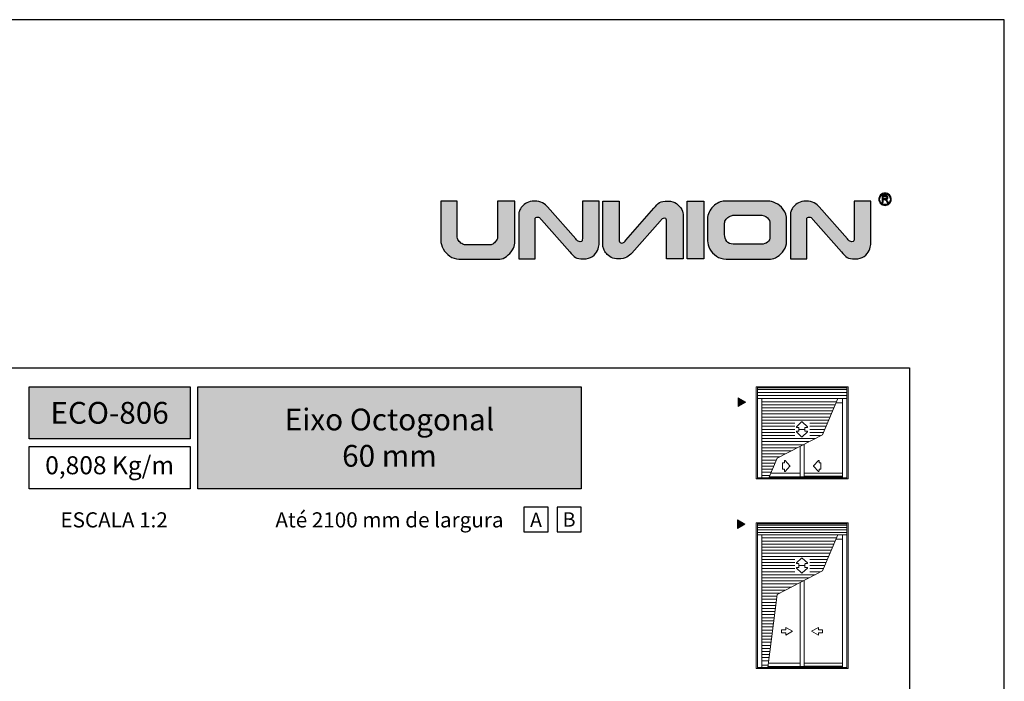
# Model space of a CAD drawing. Units: millimetres. Extents: x 0 to 6176, y 0 to 397.
# Drawn here: x 3642 to 3746, y 227 to 297 of the extents above; entities that cross this region are included whole.
import ezdxf
from ezdxf.enums import TextEntityAlignment as Align

# ---------------------------------------------------------------- set-up
doc = ezdxf.new("R2010")
doc.units = ezdxf.units.MM
for name, color, linetype in [('Camada 1', 7, 'Continuous'), ('Default', 7, 'Continuous'), ('Layout 2 - Gride', 253, 'Continuous')]:
    doc.layers.add(name, color=color, linetype=linetype)
doc.layers.add('CINZA', color=7, linetype='Continuous', true_color=0x58595a)
doc.layers.add('Level 1', color=7, linetype='Continuous', lineweight=0)
doc.styles.add('Perfil-01', font='TitilliumWeb-Light.ttf', dxfattribs={"height": 1.3})

msp = doc.modelspace()

# ---------------------------------------------------------------- hatches: boundary and pattern name
h = msp.add_hatch(color=7)
h.dxf.hatch_style = 1
edge = h.paths.add_edge_path()
edge.add_spline(control_points=[(3693.896, 273.402), (3693.896, 273.195), (3693.816, 272.959), (3693.655, 272.694), (3693.494, 272.429), (3693.292, 272.203), (3693.047, 272.016), (3692.803, 271.828), (3692.561, 271.735), (3692.322, 271.735), (3692.322, 271.735), (3688.01, 271.735), (3688.01, 271.735), (3687.664, 271.735), (3687.342, 271.835), (3687.045, 272.038), (3686.748, 272.24), (3686.513, 272.495), (3686.343, 272.803), (3686.173, 273.112), (3686.087, 273.41), (3686.087, 273.7), (3686.087, 273.7), (3686.087, 277.849), (3686.087, 277.849), (3686.087, 277.849), (3687.817, 277.849), (3687.817, 277.849), (3687.817, 277.849), (3687.817, 274.154), (3687.817, 274.154), (3687.817, 273.986), (3687.866, 273.831), (3687.964, 273.691), (3688.063, 273.55), (3688.178, 273.44), (3688.31, 273.358), (3688.441, 273.278), (3688.559, 273.237), (3688.661, 273.237), (3688.661, 273.237), (3691.312, 273.237), (3691.312, 273.237), (3691.423, 273.237), (3691.539, 273.285), (3691.663, 273.38), (3691.788, 273.475), (3691.89, 273.59), (3691.973, 273.721), (3692.056, 273.853), (3692.097, 273.967), (3692.097, 274.06), (3692.097, 274.06), (3692.097, 277.849), (3692.097, 277.849), (3692.097, 277.849), (3693.896, 277.849), (3693.896, 277.849), (3693.896, 277.849), (3693.896, 273.402), (3693.896, 273.402)], knot_values=[0, 0, 0, 0, 1, 1, 1, 2, 2, 2, 3, 3, 3, 4, 4, 4, 5, 5, 5, 6, 6, 6, 7, 7, 7, 8, 8, 8, 9, 9, 9, 10, 10, 10, 11, 11, 11, 12, 12, 12, 13, 13, 13, 14, 14, 14, 15, 15, 15, 16, 16, 16, 17, 17, 17, 18, 18, 18, 19, 19, 19, 20, 20, 20, 20], degree=3, periodic=0)
h = msp.add_hatch(color=7)
h.dxf.hatch_style = 1
edge = h.paths.add_edge_path()
edge.add_spline(control_points=[(3702.804, 273.271), (3702.804, 273.095), (3702.749, 272.886), (3702.64, 272.646), (3702.531, 272.406), (3702.353, 272.195), (3702.107, 272.014), (3701.861, 271.834), (3701.549, 271.743), (3701.171, 271.743), (3700.782, 271.743), (3700.494, 271.797), (3700.306, 271.904), (3700.118, 272.01), (3699.941, 272.226), (3699.705, 272.495), (3699.705, 272.495), (3696.735, 275.877), (3696.735, 275.877), (3696.631, 275.994), (3696.565, 276.082), (3696.51, 276.117), (3696.455, 276.153), (3696.387, 276.171), (3696.304, 276.171), (3696.25, 276.171), (3696.195, 276.15), (3696.138, 276.11), (3696.081, 276.067), (3696.052, 276.011), (3696.052, 275.936), (3696.052, 275.936), (3696.052, 271.743), (3696.052, 271.743), (3696.052, 271.743), (3694.322, 271.743), (3694.322, 271.743), (3694.322, 271.743), (3694.322, 276.478), (3694.322, 276.478), (3694.322, 276.564), (3694.35, 276.68), (3694.405, 276.826), (3694.461, 276.973), (3694.552, 277.124), (3694.68, 277.283), (3694.808, 277.44), (3694.978, 277.574), (3695.19, 277.683), (3695.401, 277.792), (3695.657, 277.848), (3695.954, 277.848), (3696.333, 277.848), (3696.63, 277.785), (3696.844, 277.658), (3697.058, 277.532), (3697.232, 277.394), (3697.362, 277.246), (3697.362, 277.246), (3700.352, 273.859), (3700.352, 273.859), (3700.458, 273.739), (3700.526, 273.65), (3700.591, 273.614), (3700.657, 273.578), (3700.734, 273.56), (3700.823, 273.56), (3700.925, 273.56), (3700.989, 273.591), (3701.012, 273.652), (3701.037, 273.713), (3701.048, 273.799), (3701.048, 273.91), (3701.048, 273.91), (3701.048, 277.849), (3701.048, 277.849), (3701.048, 277.849), (3702.804, 277.849), (3702.804, 277.849), (3702.804, 277.849), (3702.804, 273.271), (3702.804, 273.271)], knot_values=[0, 0, 0, 0, 1, 1, 1, 2, 2, 2, 3, 3, 3, 4, 4, 4, 5, 5, 5, 6, 6, 6, 7, 7, 7, 8, 8, 8, 9, 9, 9, 10, 10, 10, 11, 11, 11, 12, 12, 12, 13, 13, 13, 14, 14, 14, 15, 15, 15, 16, 16, 16, 17, 17, 17, 18, 18, 18, 19, 19, 19, 20, 20, 20, 21, 21, 21, 22, 22, 22, 23, 23, 23, 24, 24, 24, 25, 25, 25, 26, 26, 26, 27, 27, 27, 27], degree=3, periodic=0)
h = msp.add_hatch(color=7)
h.dxf.hatch_style = 1
h.paths.add_polyline_path([(3712.123, 271.743), (3712.123, 277.849), (3713.879, 277.849), (3713.879, 271.743)])
h = msp.add_hatch(color=7)
h.dxf.hatch_style = 1
edge = h.paths.add_edge_path()
edge.add_spline(control_points=[(3722.617, 273.594), (3722.617, 273.256), (3722.522, 272.944), (3722.333, 272.661), (3722.143, 272.375), (3721.913, 272.151), (3721.643, 271.984), (3721.37, 271.818), (3721.132, 271.735), (3720.923, 271.735), (3720.923, 271.735), (3716.224, 271.735), (3716.224, 271.735), (3715.837, 271.735), (3715.495, 271.835), (3715.196, 272.038), (3714.898, 272.24), (3714.668, 272.49), (3714.507, 272.792), (3714.346, 273.093), (3714.266, 273.383), (3714.266, 273.658), (3714.266, 273.658), (3714.266, 275.952), (3714.266, 275.952), (3714.266, 276.203), (3714.321, 276.442), (3714.43, 276.67), (3714.539, 276.899), (3714.683, 277.103), (3714.863, 277.279), (3715.042, 277.455), (3715.237, 277.593), (3715.449, 277.697), (3715.66, 277.798), (3715.864, 277.849), (3716.056, 277.849), (3716.056, 277.849), (3720.685, 277.849), (3720.685, 277.849), (3720.893, 277.849), (3721.148, 277.781), (3721.452, 277.644), (3721.756, 277.509), (3722.027, 277.286), (3722.263, 276.98), (3722.499, 276.673), (3722.617, 276.277), (3722.617, 275.794), (3722.617, 275.794), (3722.617, 273.594), (3722.617, 273.594)], knot_values=[0, 0, 0, 0, 1, 1, 1, 2, 2, 2, 3, 3, 3, 4, 4, 4, 5, 5, 5, 6, 6, 6, 7, 7, 7, 8, 8, 8, 9, 9, 9, 10, 10, 10, 11, 11, 11, 12, 12, 12, 13, 13, 13, 14, 14, 14, 15, 15, 15, 16, 16, 16, 17, 17, 17, 17], degree=3, periodic=0)
edge = h.paths.add_edge_path(flags=16)
edge.add_spline(control_points=[(3720.861, 274.167), (3720.861, 274.167), (3720.861, 275.424), (3720.861, 275.424), (3720.861, 275.687), (3720.771, 275.912), (3720.591, 276.097), (3720.412, 276.281), (3720.13, 276.373), (3719.743, 276.373), (3719.743, 276.373), (3717.033, 276.373), (3717.033, 276.373), (3716.928, 276.373), (3716.799, 276.334), (3716.643, 276.254), (3716.489, 276.175), (3716.353, 276.069), (3716.238, 275.939), (3716.123, 275.808), (3716.065, 275.669), (3716.065, 275.521), (3716.065, 275.521), (3716.065, 274.325), (3716.065, 274.325), (3716.071, 274.038), (3716.148, 273.796), (3716.298, 273.601), (3716.446, 273.405), (3716.669, 273.307), (3716.965, 273.307), (3716.965, 273.307), (3719.981, 273.307), (3719.981, 273.307), (3720.226, 273.307), (3720.434, 273.373), (3720.605, 273.505), (3720.775, 273.638), (3720.861, 273.857), (3720.861, 274.167)], knot_values=[0, 0, 0, 0, 1, 1, 1, 2, 2, 2, 3, 3, 3, 4, 4, 4, 5, 5, 5, 6, 6, 6, 7, 7, 7, 8, 8, 8, 9, 9, 9, 10, 10, 10, 11, 11, 11, 12, 12, 12, 13, 13, 13, 13], degree=3, periodic=0)
h = msp.add_hatch(color=7)
h.dxf.hatch_style = 1
edge = h.paths.add_edge_path()
edge.add_spline(control_points=[(3731.5, 273.271), (3731.5, 273.095), (3731.445, 272.886), (3731.336, 272.646), (3731.227, 272.406), (3731.049, 272.195), (3730.803, 272.014), (3730.557, 271.834), (3730.245, 271.743), (3729.867, 271.743), (3729.478, 271.743), (3729.19, 271.797), (3729.002, 271.904), (3728.814, 272.01), (3728.637, 272.226), (3728.401, 272.495), (3728.401, 272.495), (3725.431, 275.877), (3725.431, 275.877), (3725.327, 275.994), (3725.261, 276.082), (3725.207, 276.117), (3725.151, 276.153), (3725.083, 276.171), (3725, 276.171), (3724.946, 276.171), (3724.89, 276.15), (3724.834, 276.11), (3724.777, 276.067), (3724.748, 276.011), (3724.748, 275.936), (3724.748, 275.936), (3724.748, 271.743), (3724.748, 271.743), (3724.748, 271.743), (3723.018, 271.743), (3723.018, 271.743), (3723.018, 271.743), (3723.018, 276.478), (3723.018, 276.478), (3723.018, 276.564), (3723.046, 276.68), (3723.101, 276.826), (3723.157, 276.973), (3723.248, 277.124), (3723.376, 277.283), (3723.504, 277.44), (3723.674, 277.574), (3723.886, 277.683), (3724.097, 277.792), (3724.353, 277.848), (3724.65, 277.848), (3725.029, 277.848), (3725.326, 277.785), (3725.54, 277.658), (3725.754, 277.532), (3725.928, 277.394), (3726.058, 277.246), (3726.058, 277.246), (3729.049, 273.859), (3729.049, 273.859), (3729.154, 273.739), (3729.222, 273.65), (3729.287, 273.614), (3729.353, 273.578), (3729.43, 273.56), (3729.519, 273.56), (3729.621, 273.56), (3729.685, 273.591), (3729.708, 273.652), (3729.733, 273.713), (3729.744, 273.799), (3729.744, 273.91), (3729.744, 273.91), (3729.744, 277.849), (3729.744, 277.849), (3729.744, 277.849), (3731.5, 277.849), (3731.5, 277.849), (3731.5, 277.849), (3731.5, 273.271), (3731.5, 273.271)], knot_values=[0, 0, 0, 0, 1, 1, 1, 2, 2, 2, 3, 3, 3, 4, 4, 4, 5, 5, 5, 6, 6, 6, 7, 7, 7, 8, 8, 8, 9, 9, 9, 10, 10, 10, 11, 11, 11, 12, 12, 12, 13, 13, 13, 14, 14, 14, 15, 15, 15, 16, 16, 16, 17, 17, 17, 18, 18, 18, 19, 19, 19, 20, 20, 20, 21, 21, 21, 22, 22, 22, 23, 23, 23, 24, 24, 24, 25, 25, 25, 26, 26, 26, 27, 27, 27, 27], degree=3, periodic=0)
h = msp.add_hatch(color=7)
h.dxf.hatch_style = 1
edge = h.paths.add_edge_path()
edge.add_spline(control_points=[(3733.011, 278.694), (3733.19, 278.694), (3733.353, 278.621), (3733.47, 278.503), (3733.588, 278.386), (3733.661, 278.223), (3733.661, 278.043), (3733.661, 277.864), (3733.588, 277.701), (3733.47, 277.584), (3733.353, 277.466), (3733.19, 277.393), (3733.011, 277.393), (3732.831, 277.393), (3732.668, 277.466), (3732.551, 277.584), (3732.433, 277.701), (3732.36, 277.864), (3732.36, 278.043), (3732.36, 278.223), (3732.433, 278.386), (3732.551, 278.503), (3732.668, 278.621), (3732.831, 278.694), (3733.011, 278.694)], knot_values=[0, 0, 0, 0, 1, 1, 1, 2, 2, 2, 3, 3, 3, 4, 4, 4, 5, 5, 5, 6, 6, 6, 7, 7, 7, 8, 8, 8, 8], degree=3, periodic=0)
edge = h.paths.add_edge_path(flags=16)
edge.add_spline(control_points=[(3733.41, 278.443), (3733.308, 278.545), (3733.167, 278.609), (3733.011, 278.609), (3732.854, 278.609), (3732.713, 278.545), (3732.611, 278.443), (3732.508, 278.341), (3732.445, 278.2), (3732.445, 278.043), (3732.445, 277.887), (3732.508, 277.746), (3732.611, 277.644), (3732.713, 277.541), (3732.854, 277.478), (3733.011, 277.478), (3733.167, 277.478), (3733.308, 277.541), (3733.41, 277.644), (3733.513, 277.746), (3733.576, 277.887), (3733.576, 278.043), (3733.576, 278.2), (3733.513, 278.341), (3733.41, 278.443)], knot_values=[0, 0, 0, 0, 1, 1, 1, 2, 2, 2, 3, 3, 3, 4, 4, 4, 5, 5, 5, 6, 6, 6, 7, 7, 7, 8, 8, 8, 8], degree=3, periodic=0)
edge = h.paths.add_edge_path(flags=0)
edge.add_spline(control_points=[(3732.725, 277.691), (3732.725, 277.691), (3732.725, 278.434), (3732.725, 278.434), (3732.725, 278.434), (3733.054, 278.434), (3733.054, 278.434), (3733.12, 278.434), (3733.171, 278.427), (3733.205, 278.414), (3733.24, 278.4), (3733.267, 278.377), (3733.288, 278.343), (3733.308, 278.309), (3733.318, 278.272), (3733.318, 278.231), (3733.318, 278.178), (3733.301, 278.134), (3733.267, 278.098), (3733.233, 278.062), (3733.181, 278.039), (3733.109, 278.029), (3733.136, 278.017), (3733.155, 278.004), (3733.169, 277.992), (3733.197, 277.966), (3733.225, 277.933), (3733.25, 277.893), (3733.25, 277.893), (3733.379, 277.691), (3733.379, 277.691), (3733.379, 277.691), (3733.256, 277.691), (3733.256, 277.691), (3733.256, 277.691), (3733.158, 277.845), (3733.158, 277.845), (3733.129, 277.89), (3733.105, 277.924), (3733.087, 277.948), (3733.068, 277.972), (3733.052, 277.988), (3733.037, 277.997), (3733.022, 278.007), (3733.007, 278.013), (3732.992, 278.017), (3732.981, 278.019), (3732.963, 278.021), (3732.937, 278.021), (3732.937, 278.021), (3732.824, 278.021), (3732.824, 278.021), (3732.824, 278.021), (3732.824, 277.691), (3732.824, 277.691), (3732.824, 277.691), (3732.725, 277.691), (3732.725, 277.691)], knot_values=[0, 0, 0, 0, 1, 1, 1, 2, 2, 2, 3, 3, 3, 4, 4, 4, 5, 5, 5, 6, 6, 6, 7, 7, 7, 8, 8, 8, 9, 9, 9, 10, 10, 10, 11, 11, 11, 12, 12, 12, 13, 13, 13, 14, 14, 14, 15, 15, 15, 16, 16, 16, 17, 17, 17, 18, 18, 18, 19, 19, 19, 19], degree=3, periodic=0)
edge = h.paths.add_edge_path(flags=0)
edge.add_spline(control_points=[(3732.725, 277.691), (3732.725, 277.691), (3732.725, 278.434), (3732.725, 278.434), (3732.725, 278.434), (3733.054, 278.434), (3733.054, 278.434), (3733.12, 278.434), (3733.171, 278.427), (3733.205, 278.414), (3733.24, 278.4), (3733.267, 278.377), (3733.288, 278.343), (3733.308, 278.309), (3733.318, 278.272), (3733.318, 278.231), (3733.318, 278.178), (3733.301, 278.134), (3733.267, 278.098), (3733.233, 278.062), (3733.181, 278.039), (3733.109, 278.029), (3733.136, 278.017), (3733.155, 278.004), (3733.169, 277.992), (3733.197, 277.966), (3733.225, 277.933), (3733.25, 277.893), (3733.25, 277.893), (3733.379, 277.691), (3733.379, 277.691), (3733.379, 277.691), (3733.256, 277.691), (3733.256, 277.691), (3733.256, 277.691), (3733.158, 277.845), (3733.158, 277.845), (3733.129, 277.89), (3733.105, 277.924), (3733.087, 277.948), (3733.068, 277.972), (3733.052, 277.988), (3733.037, 277.997), (3733.022, 278.007), (3733.007, 278.013), (3732.992, 278.017), (3732.981, 278.019), (3732.963, 278.021), (3732.937, 278.021), (3732.937, 278.021), (3732.824, 278.021), (3732.824, 278.021), (3732.824, 278.021), (3732.824, 277.691), (3732.824, 277.691), (3732.824, 277.691), (3732.725, 277.691), (3732.725, 277.691)], knot_values=[0, 0, 0, 0, 1, 1, 1, 2, 2, 2, 3, 3, 3, 4, 4, 4, 5, 5, 5, 6, 6, 6, 7, 7, 7, 8, 8, 8, 9, 9, 9, 10, 10, 10, 11, 11, 11, 12, 12, 12, 13, 13, 13, 14, 14, 14, 15, 15, 15, 16, 16, 16, 17, 17, 17, 18, 18, 18, 19, 19, 19, 19], degree=3, periodic=0)
edge = h.paths.add_edge_path(flags=0)
edge.add_spline(control_points=[(3732.824, 278.106), (3732.824, 278.106), (3733.035, 278.106), (3733.035, 278.106), (3733.079, 278.106), (3733.114, 278.11), (3733.14, 278.12), (3733.165, 278.129), (3733.184, 278.144), (3733.197, 278.164), (3733.21, 278.185), (3733.217, 278.207), (3733.217, 278.231), (3733.217, 278.266), (3733.204, 278.295), (3733.179, 278.318), (3733.153, 278.34), (3733.113, 278.352), (3733.058, 278.352), (3733.058, 278.352), (3732.824, 278.352), (3732.824, 278.352), (3732.824, 278.352), (3732.824, 278.106), (3732.824, 278.106)], knot_values=[0, 0, 0, 0, 1, 1, 1, 2, 2, 2, 3, 3, 3, 4, 4, 4, 5, 5, 5, 6, 6, 6, 7, 7, 7, 8, 8, 8, 8], degree=3, periodic=0)
edge = h.paths.add_edge_path(flags=0)
edge.add_spline(control_points=[(3732.824, 278.106), (3732.824, 278.106), (3733.035, 278.106), (3733.035, 278.106), (3733.079, 278.106), (3733.114, 278.11), (3733.14, 278.12), (3733.165, 278.129), (3733.184, 278.144), (3733.197, 278.164), (3733.21, 278.185), (3733.217, 278.207), (3733.217, 278.231), (3733.217, 278.266), (3733.204, 278.295), (3733.179, 278.318), (3733.153, 278.34), (3733.113, 278.352), (3733.058, 278.352), (3733.058, 278.352), (3732.824, 278.352), (3732.824, 278.352), (3732.824, 278.352), (3732.824, 278.106), (3732.824, 278.106)], knot_values=[0, 0, 0, 0, 1, 1, 1, 2, 2, 2, 3, 3, 3, 4, 4, 4, 5, 5, 5, 6, 6, 6, 7, 7, 7, 8, 8, 8, 8], degree=3, periodic=0)
h = msp.add_hatch(color=7)
h.dxf.hatch_style = 1
edge = h.paths.add_edge_path()
edge.add_spline(control_points=[(3732.725, 277.691), (3732.725, 277.691), (3732.725, 278.434), (3732.725, 278.434), (3732.725, 278.434), (3733.054, 278.434), (3733.054, 278.434), (3733.12, 278.434), (3733.171, 278.427), (3733.205, 278.414), (3733.24, 278.4), (3733.267, 278.377), (3733.288, 278.343), (3733.308, 278.309), (3733.318, 278.272), (3733.318, 278.231), (3733.318, 278.178), (3733.301, 278.134), (3733.267, 278.098), (3733.233, 278.062), (3733.181, 278.039), (3733.109, 278.029), (3733.136, 278.017), (3733.155, 278.004), (3733.169, 277.992), (3733.197, 277.966), (3733.225, 277.933), (3733.25, 277.893), (3733.25, 277.893), (3733.379, 277.691), (3733.379, 277.691), (3733.379, 277.691), (3733.256, 277.691), (3733.256, 277.691), (3733.256, 277.691), (3733.158, 277.845), (3733.158, 277.845), (3733.129, 277.89), (3733.105, 277.924), (3733.087, 277.948), (3733.068, 277.972), (3733.052, 277.988), (3733.037, 277.997), (3733.022, 278.007), (3733.007, 278.013), (3732.992, 278.017), (3732.981, 278.019), (3732.963, 278.021), (3732.937, 278.021), (3732.937, 278.021), (3732.824, 278.021), (3732.824, 278.021), (3732.824, 278.021), (3732.824, 277.691), (3732.824, 277.691), (3732.824, 277.691), (3732.725, 277.691), (3732.725, 277.691)], knot_values=[0, 0, 0, 0, 1, 1, 1, 2, 2, 2, 3, 3, 3, 4, 4, 4, 5, 5, 5, 6, 6, 6, 7, 7, 7, 8, 8, 8, 9, 9, 9, 10, 10, 10, 11, 11, 11, 12, 12, 12, 13, 13, 13, 14, 14, 14, 15, 15, 15, 16, 16, 16, 17, 17, 17, 18, 18, 18, 19, 19, 19, 19], degree=3, periodic=0)
edge = h.paths.add_edge_path(flags=16)
edge.add_spline(control_points=[(3732.824, 278.106), (3732.824, 278.106), (3733.035, 278.106), (3733.035, 278.106), (3733.079, 278.106), (3733.114, 278.11), (3733.14, 278.12), (3733.165, 278.129), (3733.184, 278.144), (3733.197, 278.164), (3733.21, 278.185), (3733.217, 278.207), (3733.217, 278.231), (3733.217, 278.266), (3733.204, 278.295), (3733.179, 278.318), (3733.153, 278.34), (3733.113, 278.352), (3733.058, 278.352), (3733.058, 278.352), (3732.824, 278.352), (3732.824, 278.352), (3732.824, 278.352), (3732.824, 278.106), (3732.824, 278.106)], knot_values=[0, 0, 0, 0, 1, 1, 1, 2, 2, 2, 3, 3, 3, 4, 4, 4, 5, 5, 5, 6, 6, 6, 7, 7, 7, 8, 8, 8, 8], degree=3, periodic=0)
at = {"layer": 'Camada 1', "true_color": 0xe5351c}
h = msp.add_hatch(color=22, dxfattribs=at)
h.dxf.hatch_style = 1
edge = h.paths.add_edge_path()
edge.add_spline(control_points=[(3711.7, 276.322), (3711.7, 276.498), (3711.645, 276.707), (3711.536, 276.947), (3711.426, 277.187), (3711.249, 277.398), (3711.003, 277.579), (3710.757, 277.759), (3710.445, 277.849), (3710.067, 277.849), (3709.678, 277.849), (3709.39, 277.795), (3709.202, 277.689), (3709.014, 277.583), (3708.837, 277.367), (3708.601, 277.098), (3708.601, 277.098), (3705.63, 273.716), (3705.63, 273.716), (3705.527, 273.598), (3705.461, 273.511), (3705.406, 273.476), (3705.351, 273.44), (3705.283, 273.422), (3705.2, 273.422), (3705.146, 273.422), (3705.09, 273.442), (3705.034, 273.483), (3704.977, 273.525), (3704.948, 273.582), (3704.948, 273.656), (3704.948, 273.656), (3704.948, 277.849), (3704.948, 277.849), (3704.948, 277.849), (3703.218, 277.849), (3703.218, 277.849), (3703.218, 277.849), (3703.218, 273.115), (3703.218, 273.115), (3703.218, 273.029), (3703.246, 272.913), (3703.301, 272.767), (3703.357, 272.62), (3703.448, 272.468), (3703.576, 272.31), (3703.704, 272.153), (3703.873, 272.019), (3704.086, 271.91), (3704.297, 271.801), (3704.553, 271.745), (3704.85, 271.745), (3705.229, 271.745), (3705.526, 271.808), (3705.74, 271.934), (3705.954, 272.061), (3706.128, 272.199), (3706.258, 272.346), (3706.258, 272.346), (3709.248, 275.734), (3709.248, 275.734), (3709.354, 275.853), (3709.422, 275.943), (3709.487, 275.979), (3709.553, 276.014), (3709.63, 276.032), (3709.719, 276.032), (3709.821, 276.032), (3709.885, 276.002), (3709.908, 275.941), (3709.933, 275.88), (3709.944, 275.794), (3709.944, 275.683), (3709.944, 275.683), (3709.944, 271.743), (3709.944, 271.743), (3709.944, 271.743), (3711.7, 271.743), (3711.7, 271.743), (3711.7, 271.743), (3711.7, 276.322), (3711.7, 276.322)], knot_values=[0, 0, 0, 0, 1, 1, 1, 2, 2, 2, 3, 3, 3, 4, 4, 4, 5, 5, 5, 6, 6, 6, 7, 7, 7, 8, 8, 8, 9, 9, 9, 10, 10, 10, 11, 11, 11, 12, 12, 12, 13, 13, 13, 14, 14, 14, 15, 15, 15, 16, 16, 16, 17, 17, 17, 18, 18, 18, 19, 19, 19, 20, 20, 20, 21, 21, 21, 22, 22, 22, 23, 23, 23, 24, 24, 24, 25, 25, 25, 26, 26, 26, 27, 27, 27, 27], degree=3, periodic=0)
at = {"layer": 'Camada 1', "true_color": 0xd2321a}
h = msp.add_hatch(color=22, dxfattribs=at)
h.dxf.hatch_style = 1
h.paths.add_polyline_path([(3642.611, 258.258), (3642.611, 252.742), (3659.611, 252.742), (3659.611, 258.258)])
h.paths.add_polyline_path([(3660.411, 247.491), (3660.411, 258.258), (3700.925, 258.258), (3700.925, 247.491)])
at = {"layer": 'Level 1', "linetype": 'Continuous'}
for points in [[(3717.508, 257.083), (3718.294, 256.629), (3717.508, 256.175)], [(3717.416, 244.187), (3718.202, 243.733), (3717.416, 243.279)]]:
    msp.add_hatch(color=8, dxfattribs=at).paths.add_polyline_path(points)

# ---------------------------------------------------------------- linework, layer by layer
at = {"layer": 'Camada 1', "color": 7}
msp.add_lwpolyline([(3713.879, 271.743), (3712.123, 271.743), (3712.123, 277.849), (3713.879, 277.849), (3713.879, 271.743), (3713.879, 271.743)], dxfattribs=at)
at = {"layer": 'Camada 1', "color": 22, "true_color": 0xe5351c}
for points in [[(3642.611, 258.258), (3659.611, 258.258), (3659.611, 252.742), (3642.611, 252.742)], [(3660.411, 258.258), (3700.925, 258.258), (3700.925, 247.491), (3660.411, 247.491)], [(3642.611, 251.942), (3659.611, 251.942), (3659.611, 247.491), (3642.611, 247.491)]]:
    msp.add_lwpolyline(points, close=True, dxfattribs=at)
at = {"layer": 'Camada 1', "color": 7}
for points, knots in [([(3693.896, 273.402), (3693.896, 273.195), (3693.816, 272.959), (3693.655, 272.694), (3693.494, 272.429), (3693.292, 272.203), (3693.047, 272.016), (3692.803, 271.828), (3692.561, 271.735), (3692.322, 271.735), (3692.322, 271.735), (3688.01, 271.735), (3688.01, 271.735), (3687.664, 271.735), (3687.342, 271.835), (3687.045, 272.038), (3686.748, 272.24), (3686.513, 272.495), (3686.343, 272.803), (3686.173, 273.112), (3686.087, 273.41), (3686.087, 273.7), (3686.087, 273.7), (3686.087, 277.849), (3686.087, 277.849), (3686.087, 277.849), (3687.817, 277.849), (3687.817, 277.849), (3687.817, 277.849), (3687.817, 274.154), (3687.817, 274.154), (3687.817, 273.986), (3687.866, 273.831), (3687.964, 273.691), (3688.063, 273.55), (3688.178, 273.44), (3688.31, 273.358), (3688.441, 273.278), (3688.559, 273.237), (3688.661, 273.237), (3688.661, 273.237), (3691.312, 273.237), (3691.312, 273.237), (3691.423, 273.237), (3691.539, 273.285), (3691.663, 273.38), (3691.788, 273.475), (3691.89, 273.59), (3691.973, 273.721), (3692.056, 273.853), (3692.097, 273.967), (3692.097, 274.06), (3692.097, 274.06), (3692.097, 277.849), (3692.097, 277.849), (3692.097, 277.849), (3693.896, 277.849), (3693.896, 277.849), (3693.896, 277.849), (3693.896, 273.402), (3693.896, 273.402)], [0, 0, 0, 0, 1, 1, 1, 2, 2, 2, 3, 3, 3, 4, 4, 4, 5, 5, 5, 6, 6, 6, 7, 7, 7, 8, 8, 8, 9, 9, 9, 10, 10, 10, 11, 11, 11, 12, 12, 12, 13, 13, 13, 14, 14, 14, 15, 15, 15, 16, 16, 16, 17, 17, 17, 18, 18, 18, 19, 19, 19, 20, 20, 20, 20]), ([(3702.804, 273.271), (3702.804, 273.095), (3702.749, 272.886), (3702.64, 272.646), (3702.531, 272.406), (3702.353, 272.195), (3702.107, 272.014), (3701.861, 271.834), (3701.549, 271.743), (3701.171, 271.743), (3700.782, 271.743), (3700.494, 271.797), (3700.306, 271.904), (3700.118, 272.01), (3699.941, 272.226), (3699.705, 272.495), (3699.705, 272.495), (3696.735, 275.877), (3696.735, 275.877), (3696.631, 275.994), (3696.565, 276.082), (3696.51, 276.117), (3696.455, 276.153), (3696.387, 276.171), (3696.304, 276.171), (3696.25, 276.171), (3696.195, 276.15), (3696.138, 276.11), (3696.081, 276.067), (3696.052, 276.011), (3696.052, 275.936), (3696.052, 275.936), (3696.052, 271.743), (3696.052, 271.743), (3696.052, 271.743), (3694.322, 271.743), (3694.322, 271.743), (3694.322, 271.743), (3694.322, 276.478), (3694.322, 276.478), (3694.322, 276.564), (3694.35, 276.68), (3694.405, 276.826), (3694.461, 276.973), (3694.552, 277.124), (3694.68, 277.283), (3694.808, 277.44), (3694.978, 277.574), (3695.19, 277.683), (3695.401, 277.792), (3695.657, 277.848), (3695.954, 277.848), (3696.333, 277.848), (3696.63, 277.785), (3696.844, 277.658), (3697.058, 277.532), (3697.232, 277.394), (3697.362, 277.246), (3697.362, 277.246), (3700.352, 273.859), (3700.352, 273.859), (3700.458, 273.739), (3700.526, 273.65), (3700.591, 273.614), (3700.657, 273.578), (3700.734, 273.56), (3700.823, 273.56), (3700.925, 273.56), (3700.989, 273.591), (3701.012, 273.652), (3701.037, 273.713), (3701.048, 273.799), (3701.048, 273.91), (3701.048, 273.91), (3701.048, 277.849), (3701.048, 277.849), (3701.048, 277.849), (3702.804, 277.849), (3702.804, 277.849), (3702.804, 277.849), (3702.804, 273.271), (3702.804, 273.271)], [0, 0, 0, 0, 1, 1, 1, 2, 2, 2, 3, 3, 3, 4, 4, 4, 5, 5, 5, 6, 6, 6, 7, 7, 7, 8, 8, 8, 9, 9, 9, 10, 10, 10, 11, 11, 11, 12, 12, 12, 13, 13, 13, 14, 14, 14, 15, 15, 15, 16, 16, 16, 17, 17, 17, 18, 18, 18, 19, 19, 19, 20, 20, 20, 21, 21, 21, 22, 22, 22, 23, 23, 23, 24, 24, 24, 25, 25, 25, 26, 26, 26, 27, 27, 27, 27]), ([(3722.617, 273.594), (3722.617, 273.256), (3722.522, 272.944), (3722.333, 272.661), (3722.143, 272.375), (3721.913, 272.151), (3721.643, 271.984), (3721.37, 271.818), (3721.132, 271.735), (3720.923, 271.735), (3720.923, 271.735), (3716.224, 271.735), (3716.224, 271.735), (3715.837, 271.735), (3715.495, 271.835), (3715.196, 272.038), (3714.898, 272.24), (3714.668, 272.49), (3714.507, 272.792), (3714.346, 273.093), (3714.266, 273.383), (3714.266, 273.658), (3714.266, 273.658), (3714.266, 275.952), (3714.266, 275.952), (3714.266, 276.203), (3714.321, 276.442), (3714.43, 276.67), (3714.539, 276.899), (3714.683, 277.103), (3714.863, 277.279), (3715.042, 277.455), (3715.237, 277.593), (3715.449, 277.697), (3715.66, 277.798), (3715.864, 277.849), (3716.056, 277.849), (3716.056, 277.849), (3720.685, 277.849), (3720.685, 277.849), (3720.893, 277.849), (3721.148, 277.781), (3721.452, 277.644), (3721.756, 277.509), (3722.027, 277.286), (3722.263, 276.98), (3722.499, 276.673), (3722.617, 276.277), (3722.617, 275.794), (3722.617, 275.794), (3722.617, 273.594), (3722.617, 273.594)], [0, 0, 0, 0, 1, 1, 1, 2, 2, 2, 3, 3, 3, 4, 4, 4, 5, 5, 5, 6, 6, 6, 7, 7, 7, 8, 8, 8, 9, 9, 9, 10, 10, 10, 11, 11, 11, 12, 12, 12, 13, 13, 13, 14, 14, 14, 15, 15, 15, 16, 16, 16, 17, 17, 17, 17]), ([(3731.5, 273.271), (3731.5, 273.095), (3731.445, 272.886), (3731.336, 272.646), (3731.227, 272.406), (3731.049, 272.195), (3730.803, 272.014), (3730.557, 271.834), (3730.245, 271.743), (3729.867, 271.743), (3729.478, 271.743), (3729.19, 271.797), (3729.002, 271.904), (3728.814, 272.01), (3728.637, 272.226), (3728.401, 272.495), (3728.401, 272.495), (3725.431, 275.877), (3725.431, 275.877), (3725.327, 275.994), (3725.261, 276.082), (3725.207, 276.117), (3725.151, 276.153), (3725.083, 276.171), (3725, 276.171), (3724.946, 276.171), (3724.89, 276.15), (3724.834, 276.11), (3724.777, 276.067), (3724.748, 276.011), (3724.748, 275.936), (3724.748, 275.936), (3724.748, 271.743), (3724.748, 271.743), (3724.748, 271.743), (3723.018, 271.743), (3723.018, 271.743), (3723.018, 271.743), (3723.018, 276.478), (3723.018, 276.478), (3723.018, 276.564), (3723.046, 276.68), (3723.101, 276.826), (3723.157, 276.973), (3723.248, 277.124), (3723.376, 277.283), (3723.504, 277.44), (3723.674, 277.574), (3723.886, 277.683), (3724.097, 277.792), (3724.353, 277.848), (3724.65, 277.848), (3725.029, 277.848), (3725.326, 277.785), (3725.54, 277.658), (3725.754, 277.532), (3725.928, 277.394), (3726.058, 277.246), (3726.058, 277.246), (3729.049, 273.859), (3729.049, 273.859), (3729.154, 273.739), (3729.222, 273.65), (3729.287, 273.614), (3729.353, 273.578), (3729.43, 273.56), (3729.519, 273.56), (3729.621, 273.56), (3729.685, 273.591), (3729.708, 273.652), (3729.733, 273.713), (3729.744, 273.799), (3729.744, 273.91), (3729.744, 273.91), (3729.744, 277.849), (3729.744, 277.849), (3729.744, 277.849), (3731.5, 277.849), (3731.5, 277.849), (3731.5, 277.849), (3731.5, 273.271), (3731.5, 273.271)], [0, 0, 0, 0, 1, 1, 1, 2, 2, 2, 3, 3, 3, 4, 4, 4, 5, 5, 5, 6, 6, 6, 7, 7, 7, 8, 8, 8, 9, 9, 9, 10, 10, 10, 11, 11, 11, 12, 12, 12, 13, 13, 13, 14, 14, 14, 15, 15, 15, 16, 16, 16, 17, 17, 17, 18, 18, 18, 19, 19, 19, 20, 20, 20, 21, 21, 21, 22, 22, 22, 23, 23, 23, 24, 24, 24, 25, 25, 25, 26, 26, 26, 27, 27, 27, 27]), ([(3733.011, 278.694), (3733.19, 278.694), (3733.353, 278.621), (3733.47, 278.503), (3733.588, 278.386), (3733.661, 278.223), (3733.661, 278.043), (3733.661, 277.864), (3733.588, 277.701), (3733.47, 277.584), (3733.353, 277.466), (3733.19, 277.393), (3733.011, 277.393), (3732.831, 277.393), (3732.668, 277.466), (3732.551, 277.584), (3732.433, 277.701), (3732.36, 277.864), (3732.36, 278.043), (3732.36, 278.223), (3732.433, 278.386), (3732.551, 278.503), (3732.668, 278.621), (3732.831, 278.694), (3733.011, 278.694)], [0, 0, 0, 0, 1, 1, 1, 2, 2, 2, 3, 3, 3, 4, 4, 4, 5, 5, 5, 6, 6, 6, 7, 7, 7, 8, 8, 8, 8]), ([(3733.41, 278.443), (3733.308, 278.545), (3733.167, 278.609), (3733.011, 278.609), (3732.854, 278.609), (3732.713, 278.545), (3732.611, 278.443), (3732.508, 278.341), (3732.445, 278.2), (3732.445, 278.043), (3732.445, 277.887), (3732.508, 277.746), (3732.611, 277.644), (3732.713, 277.541), (3732.854, 277.478), (3733.011, 277.478), (3733.167, 277.478), (3733.308, 277.541), (3733.41, 277.644), (3733.513, 277.746), (3733.576, 277.887), (3733.576, 278.043), (3733.576, 278.2), (3733.513, 278.341), (3733.41, 278.443)], [0, 0, 0, 0, 1, 1, 1, 2, 2, 2, 3, 3, 3, 4, 4, 4, 5, 5, 5, 6, 6, 6, 7, 7, 7, 8, 8, 8, 8]), ([(3732.725, 277.691), (3732.725, 277.691), (3732.725, 278.434), (3732.725, 278.434), (3732.725, 278.434), (3733.054, 278.434), (3733.054, 278.434), (3733.12, 278.434), (3733.171, 278.427), (3733.205, 278.414), (3733.24, 278.4), (3733.267, 278.377), (3733.288, 278.343), (3733.308, 278.309), (3733.318, 278.272), (3733.318, 278.231), (3733.318, 278.178), (3733.301, 278.134), (3733.267, 278.098), (3733.233, 278.062), (3733.181, 278.039), (3733.109, 278.029), (3733.136, 278.017), (3733.155, 278.004), (3733.169, 277.992), (3733.197, 277.966), (3733.225, 277.933), (3733.25, 277.893), (3733.25, 277.893), (3733.379, 277.691), (3733.379, 277.691), (3733.379, 277.691), (3733.256, 277.691), (3733.256, 277.691), (3733.256, 277.691), (3733.158, 277.845), (3733.158, 277.845), (3733.129, 277.89), (3733.105, 277.924), (3733.087, 277.948), (3733.068, 277.972), (3733.052, 277.988), (3733.037, 277.997), (3733.022, 278.007), (3733.007, 278.013), (3732.992, 278.017), (3732.981, 278.019), (3732.963, 278.021), (3732.937, 278.021), (3732.937, 278.021), (3732.824, 278.021), (3732.824, 278.021), (3732.824, 278.021), (3732.824, 277.691), (3732.824, 277.691), (3732.824, 277.691), (3732.725, 277.691), (3732.725, 277.691)], [0, 0, 0, 0, 1, 1, 1, 2, 2, 2, 3, 3, 3, 4, 4, 4, 5, 5, 5, 6, 6, 6, 7, 7, 7, 8, 8, 8, 9, 9, 9, 10, 10, 10, 11, 11, 11, 12, 12, 12, 13, 13, 13, 14, 14, 14, 15, 15, 15, 16, 16, 16, 17, 17, 17, 18, 18, 18, 19, 19, 19, 19]), ([(3732.824, 278.106), (3732.824, 278.106), (3733.035, 278.106), (3733.035, 278.106), (3733.079, 278.106), (3733.114, 278.11), (3733.14, 278.12), (3733.165, 278.129), (3733.184, 278.144), (3733.197, 278.164), (3733.21, 278.185), (3733.217, 278.207), (3733.217, 278.231), (3733.217, 278.266), (3733.204, 278.295), (3733.179, 278.318), (3733.153, 278.34), (3733.113, 278.352), (3733.058, 278.352), (3733.058, 278.352), (3732.824, 278.352), (3732.824, 278.352), (3732.824, 278.352), (3732.824, 278.106), (3732.824, 278.106)], [0, 0, 0, 0, 1, 1, 1, 2, 2, 2, 3, 3, 3, 4, 4, 4, 5, 5, 5, 6, 6, 6, 7, 7, 7, 8, 8, 8, 8]), ([(3720.861, 274.167), (3720.861, 274.167), (3720.861, 275.424), (3720.861, 275.424), (3720.861, 275.687), (3720.771, 275.912), (3720.591, 276.097), (3720.412, 276.281), (3720.13, 276.373), (3719.743, 276.373), (3719.743, 276.373), (3717.033, 276.373), (3717.033, 276.373), (3716.928, 276.373), (3716.799, 276.334), (3716.643, 276.254), (3716.489, 276.175), (3716.353, 276.069), (3716.238, 275.939), (3716.123, 275.808), (3716.065, 275.669), (3716.065, 275.521), (3716.065, 275.521), (3716.065, 274.325), (3716.065, 274.325), (3716.071, 274.038), (3716.148, 273.796), (3716.298, 273.601), (3716.446, 273.405), (3716.669, 273.307), (3716.965, 273.307), (3716.965, 273.307), (3719.981, 273.307), (3719.981, 273.307), (3720.226, 273.307), (3720.434, 273.373), (3720.605, 273.505), (3720.775, 273.638), (3720.861, 273.857), (3720.861, 274.167)], [0, 0, 0, 0, 1, 1, 1, 2, 2, 2, 3, 3, 3, 4, 4, 4, 5, 5, 5, 6, 6, 6, 7, 7, 7, 8, 8, 8, 9, 9, 9, 10, 10, 10, 11, 11, 11, 12, 12, 12, 13, 13, 13, 13])]:
    msp.add_open_spline(points, degree=3, knots=knots, dxfattribs=at)
at = {"layer": 'Camada 1', "color": 22, "true_color": 0xd2321a}
msp.add_open_spline([(3711.7, 276.322), (3711.7, 276.498), (3711.645, 276.707), (3711.536, 276.947), (3711.426, 277.187), (3711.249, 277.398), (3711.003, 277.579), (3710.757, 277.759), (3710.445, 277.849), (3710.067, 277.849), (3709.678, 277.849), (3709.39, 277.795), (3709.202, 277.689), (3709.014, 277.583), (3708.837, 277.367), (3708.601, 277.098), (3708.601, 277.098), (3705.63, 273.716), (3705.63, 273.716), (3705.527, 273.598), (3705.461, 273.511), (3705.406, 273.476), (3705.351, 273.44), (3705.283, 273.422), (3705.2, 273.422), (3705.146, 273.422), (3705.09, 273.442), (3705.034, 273.483), (3704.977, 273.525), (3704.948, 273.582), (3704.948, 273.656), (3704.948, 273.656), (3704.948, 277.849), (3704.948, 277.849), (3704.948, 277.849), (3703.218, 277.849), (3703.218, 277.849), (3703.218, 277.849), (3703.218, 273.115), (3703.218, 273.115), (3703.218, 273.029), (3703.246, 272.913), (3703.301, 272.767), (3703.357, 272.62), (3703.448, 272.468), (3703.576, 272.31), (3703.704, 272.153), (3703.873, 272.019), (3704.086, 271.91), (3704.297, 271.801), (3704.553, 271.745), (3704.85, 271.745), (3705.229, 271.745), (3705.526, 271.808), (3705.74, 271.934), (3705.954, 272.061), (3706.128, 272.199), (3706.258, 272.346), (3706.258, 272.346), (3709.248, 275.734), (3709.248, 275.734), (3709.354, 275.853), (3709.422, 275.943), (3709.487, 275.979), (3709.553, 276.014), (3709.63, 276.032), (3709.719, 276.032), (3709.821, 276.032), (3709.885, 276.002), (3709.908, 275.941), (3709.933, 275.88), (3709.944, 275.794), (3709.944, 275.683), (3709.944, 275.683), (3709.944, 271.743), (3709.944, 271.743), (3709.944, 271.743), (3711.7, 271.743), (3711.7, 271.743), (3711.7, 271.743), (3711.7, 276.322), (3711.7, 276.322)], degree=3, knots=[0, 0, 0, 0, 1, 1, 1, 2, 2, 2, 3, 3, 3, 4, 4, 4, 5, 5, 5, 6, 6, 6, 7, 7, 7, 8, 8, 8, 9, 9, 9, 10, 10, 10, 11, 11, 11, 12, 12, 12, 13, 13, 13, 14, 14, 14, 15, 15, 15, 16, 16, 16, 17, 17, 17, 18, 18, 18, 19, 19, 19, 20, 20, 20, 21, 21, 21, 22, 22, 22, 23, 23, 23, 24, 24, 24, 25, 25, 25, 26, 26, 26, 27, 27, 27, 27], dxfattribs=at)
at = {"layer": 'CINZA', "color": 7}
for points in [[(3694.87, 242.937), (3697.429, 242.937), (3697.429, 245.536), (3694.87, 245.536)], [(3698.366, 242.937), (3700.925, 242.937), (3700.925, 245.536), (3698.366, 245.536)]]:
    msp.add_lwpolyline(points, close=True, dxfattribs=at)
at = {"layer": 'Default', "color": 7}
msp.add_lwpolyline([(3535.611, 0), (3745.611, 0), (3745.611, 297), (3535.611, 297), (3535.611, 0)], dxfattribs=at)
at = {"layer": 'Layout 2 - Gride', "color": 7}
msp.add_lwpolyline([(3545.611, 260.258), (3735.611, 260.258), (3735.611, 28.742), (3545.611, 28.742)], close=True, dxfattribs=at)
at = {"layer": 'Level 1', "color": 8, "linetype": 'Continuous'}
for p, q in [((3719.392, 258.258), (3729.112, 258.258)), ((3719.392, 248.538), (3719.392, 258.258)), ((3719.529, 248.538), (3719.529, 258.258)), ((3719.529, 258.145), (3728.974, 258.145)), ((3719.529, 257.967), (3728.974, 257.967)), ((3728.974, 248.538), (3728.974, 258.258)), ((3729.112, 248.538), (3729.112, 258.258)), ((3719.529, 257.643), (3728.974, 257.643)), ((3719.529, 257.319), (3728.974, 257.319)), ((3719.529, 257.003), (3728.974, 257.003)), ((3719.983, 248.636), (3719.983, 257.003)), ((3719.983, 256.995), (3728.036, 256.995)), ((3728.035, 256.995), (3726.398, 253.184)), ((3728.52, 248.636), (3728.52, 257.003)), ((3719.983, 256.671), (3727.893, 256.671)), ((3719.983, 256.347), (3727.753, 256.347)), ((3719.983, 256.023), (3727.632, 256.023)), ((3727.854, 256.557), (3728.52, 256.557)), ((3719.983, 255.699), (3727.493, 255.699)), ((3719.983, 255.375), (3727.354, 255.375)), ((3719.983, 255.051), (3727.215, 255.051)), ((3719.983, 254.727), (3727.075, 254.727)), ((3719.983, 254.403), (3723.483, 254.403)), ((3719.983, 254.079), (3723.483, 254.079)), ((3724.206, 254.539, 0), (3723.661, 254.027, 0)), ((3723.661, 254.027, 0), (3723.661, 254.027, 0)), ((3723.689, 253.957, 0), (3723.869, 253.957, 0)), ((3723.91, 253.916, 0), (3723.91, 253.795, 0)), ((3724.206, 254.539, 0), (3724.206, 254.539, 0)), ((3724.807, 254.028, 0), (3724.262, 254.539, 0)), ((3724.558, 253.795, 0), (3724.558, 253.917, 0)), ((3724.598, 253.957, 0), (3724.78, 253.957, 0)), ((3725.087, 254.403), (3726.936, 254.403)), ((3725.087, 254.079), (3726.797, 254.079)), ((3719.983, 253.755), (3723.483, 253.755)), ((3719.983, 253.431), (3723.483, 253.431)), ((3719.983, 253.107), (3723.483, 253.107)), ((3719.983, 252.783), (3725.648, 252.783)), ((3726.398, 253.184), (3721.633, 250.709)), ((3723.661, 253.482, 0), (3723.661, 253.482, 0)), ((3724.206, 252.971, 0), (3723.661, 253.482, 0)), ((3723.689, 253.552, 0), (3723.869, 253.552, 0)), ((3723.91, 253.593, 0), (3723.91, 253.714, 0)), ((3723.951, 253.755, 0), (3724.518, 253.755, 0)), ((3724.206, 252.971, 0), (3724.206, 252.971, 0)), ((3724.807, 253.482, 0), (3724.262, 252.971, 0)), ((3724.558, 253.715, 0), (3724.558, 253.593, 0)), ((3724.598, 253.552, 0), (3724.78, 253.552, 0)), ((3725.087, 253.755), (3726.657, 253.755)), ((3725.087, 253.431), (3726.518, 253.431)), ((3725.087, 253.107), (3726.211, 253.107)), ((3719.983, 252.459), (3724.971, 252.459)), ((3719.983, 252.135), (3724.391, 252.135)), ((3719.983, 251.811), (3723.747, 251.811)), ((3724.048, 249.124), (3724.048, 251.94)), ((3724.455, 248.741), (3724.455, 252.133)), ((3719.983, 251.487), (3723.135, 251.487)), ((3719.983, 251.163), (3722.507, 251.163)), ((3719.983, 250.839), (3721.894, 250.839)), ((3721.633, 250.709), (3720.743, 248.636)), ((3719.983, 250.515), (3721.556, 250.515)), ((3719.983, 250.191), (3721.411, 250.191)), ((3719.983, 249.867), (3721.264, 249.867)), ((3719.529, 248.636), (3727.783, 248.636)), ((3719.983, 249.543), (3721.128, 249.543)), ((3719.983, 249.219), (3720.992, 249.219)), ((3719.983, 248.895), (3720.856, 248.895)), ((3720.791, 248.741), (3724.455, 248.741)), ((3720.957, 249.124), (3724.048, 249.124)), ((3724.048, 248.741), (3724.048, 249.124)), ((3724.358, 248.741), (3727.783, 248.741)), ((3724.455, 249.124), (3727.783, 249.124)), ((3724.455, 248.798), (3727.783, 248.798)), ((3727.783, 249.124), (3728.52, 249.124)), ((3727.783, 248.798), (3728.52, 248.798)), ((3727.783, 248.741), (3728.52, 248.741)), ((3727.783, 248.636), (3728.974, 248.636)), ((3719.392, 248.538), (3729.112, 248.538)), ((3719.392, 228.502), (3719.392, 243.877)), ((3719.392, 243.877), (3729.112, 243.877)), ((3719.529, 228.502), (3719.529, 243.877)), ((3719.529, 243.764), (3728.974, 243.764)), ((3719.529, 243.651), (3728.974, 243.651)), ((3719.529, 243.392), (3728.974, 243.392)), ((3728.974, 228.502), (3728.974, 243.877)), ((3729.112, 228.502), (3729.112, 243.877)), ((3719.529, 243.133), (3728.974, 243.133)), ((3719.529, 242.874), (3728.974, 242.874)), ((3719.529, 242.622), (3728.974, 242.622)), ((3719.983, 228.599), (3719.983, 242.622)), ((3719.983, 242.614), (3728.036, 242.614)), ((3728.035, 242.614), (3726.398, 238.803)), ((3728.52, 228.599), (3728.52, 242.622)), ((3719.983, 242.29), (3727.893, 242.29)), ((3719.983, 241.966), (3727.753, 241.966)), ((3719.983, 241.642), (3727.632, 241.642)), ((3719.983, 241.318), (3727.493, 241.318)), ((3727.854, 242.176), (3728.52, 242.176)), ((3719.983, 240.994), (3727.354, 240.994)), ((3719.983, 240.67), (3727.215, 240.67)), ((3719.983, 240.346), (3727.075, 240.346)), ((3719.983, 240.022), (3723.483, 240.022)), ((3719.983, 239.698), (3723.483, 239.698)), ((3719.983, 239.374), (3723.483, 239.374)), ((3724.206, 240.157, 0), (3723.661, 239.646, 0)), ((3723.661, 239.646, 0), (3723.661, 239.646, 0)), ((3723.689, 239.576, 0), (3723.869, 239.576, 0)), ((3723.91, 239.535, 0), (3723.91, 239.414, 0)), ((3723.91, 239.212, 0), (3723.91, 239.333, 0)), ((3723.951, 239.374, 0), (3724.518, 239.374, 0)), ((3724.206, 240.157, 0), (3724.206, 240.157, 0)), ((3724.807, 239.646, 0), (3724.262, 240.157, 0)), ((3724.558, 239.414, 0), (3724.558, 239.536, 0)), ((3724.558, 239.334, 0), (3724.558, 239.212, 0)), ((3724.598, 239.576, 0), (3724.78, 239.576, 0)), ((3725.087, 240.022), (3726.936, 240.022)), ((3725.087, 239.698), (3726.797, 239.698)), ((3725.087, 239.374), (3726.657, 239.374)), ((3719.983, 239.05), (3723.483, 239.05)), ((3719.983, 238.726), (3723.483, 238.726)), ((3719.983, 238.402), (3725.648, 238.402)), ((3726.398, 238.803), (3721.633, 236.328)), ((3724.206, 238.59, 0), (3723.661, 239.101, 0)), ((3723.661, 239.101, 0), (3723.661, 239.101, 0)), ((3723.689, 239.171, 0), (3723.869, 239.171, 0)), ((3724.206, 238.59, 0), (3724.206, 238.59, 0)), ((3724.807, 239.101, 0), (3724.262, 238.59, 0)), ((3724.598, 239.171, 0), (3724.78, 239.171, 0)), ((3725.087, 239.05), (3726.518, 239.05)), ((3725.087, 238.726), (3726.211, 238.726)), ((3719.983, 238.078), (3724.971, 238.078)), ((3719.983, 237.754), (3724.391, 237.754)), ((3719.983, 237.43), (3723.747, 237.43)), ((3724.048, 229.087), (3724.048, 237.558)), ((3724.455, 228.704), (3724.455, 237.752)), ((3719.983, 237.106), (3723.135, 237.106)), ((3719.983, 236.782), (3722.507, 236.782)), ((3719.983, 236.458), (3721.894, 236.458)), ((3719.983, 236.134), (3721.556, 236.134)), ((3721.633, 236.328), (3720.637, 228.599)), ((3719.983, 235.81), (3721.567, 235.81)), ((3719.983, 235.486), (3721.525, 235.486)), ((3719.983, 235.162), (3721.483, 235.162)), ((3724.048, 229.133), (3724.048, 235.172)), ((3724.455, 229.19), (3724.455, 235.172)), ((3719.983, 234.838), (3721.483, 234.838)), ((3719.983, 234.514), (3721.399, 234.514)), ((3719.983, 234.19), (3721.358, 234.19)), ((3719.983, 233.866), (3721.316, 233.866)), ((3719.983, 233.542), (3721.274, 233.542)), ((3719.983, 233.218), (3721.232, 233.218)), ((3719.983, 232.894), (3721.191, 232.894)), ((3719.983, 232.57), (3721.149, 232.57)), ((3719.983, 232.246), (3721.107, 232.246)), ((3719.983, 231.922), (3721.065, 231.922)), ((3722.09, 232.278), (3722.09, 232.595)), ((3722.09, 232.595), (3722.532, 232.595)), ((3722.532, 232.278), (3722.09, 232.278)), ((3722.532, 232.595), (3722.532, 232.845)), ((3722.532, 232.845), (3723.24, 232.436)), ((3723.24, 232.436), (3722.532, 232.028)), ((3722.532, 232.028), (3722.532, 232.278)), ((3725.971, 232.845), (3725.263, 232.436)), ((3725.263, 232.436), (3725.971, 232.028)), ((3725.971, 232.595), (3725.971, 232.845)), ((3726.413, 232.595), (3725.971, 232.595)), ((3725.971, 232.028), (3725.971, 232.278)), ((3725.971, 232.278), (3726.413, 232.278)), ((3726.413, 232.278), (3726.413, 232.595)), ((3719.983, 231.598), (3721.023, 231.598)), ((3719.983, 231.274), (3720.982, 231.274)), ((3719.983, 230.95), (3720.94, 230.95)), ((3719.983, 230.626), (3720.898, 230.626)), ((3719.983, 230.302), (3720.856, 230.302)), ((3719.983, 229.978), (3720.814, 229.978)), ((3719.983, 229.654), (3720.773, 229.654)), ((3719.983, 229.33), (3720.731, 229.33)), ((3719.983, 228.858), (3720.67, 228.858)), ((3720.7, 229.087), (3724.048, 229.087)), ((3724.048, 229.087), (3724.048, 228.704)), ((3724.455, 229.087), (3727.783, 229.087)), ((3727.783, 229.087), (3728.52, 229.087)), ((3719.392, 228.502), (3729.112, 228.502)), ((3719.529, 228.599), (3727.783, 228.599)), ((3720.65, 228.704), (3724.455, 228.704)), ((3724.358, 228.704), (3727.783, 228.704)), ((3724.455, 228.761), (3727.783, 228.761)), ((3727.783, 228.761), (3728.52, 228.761)), ((3727.783, 228.704), (3728.52, 228.704)), ((3727.783, 228.599), (3728.974, 228.599))]:
    msp.add_line(p, q, dxfattribs=at)
for points in [[(3718.294, 256.629), (3717.508, 257.083), (3717.508, 256.175), (3718.294, 256.629)], [(3718.202, 243.733), (3717.416, 244.187), (3717.416, 243.279), (3718.202, 243.733)]]:
    msp.add_lwpolyline(points, close=True, dxfattribs=at)
at = {"layer": 'Level 1', "color": 8, "linetype": 'Continuous', "elevation": 0, "flags": 128}
msp.add_lwpolyline([(3722.968, 249.919), (3722.457, 250.464), (3722.457, 250.464), (3722.457, 250.464), (3722.457, 250.464, 0.6799021), (3722.386, 250.436), (3722.386, 250.436), (3722.386, 250.255), (3722.386, 250.255, -0.42114), (3722.345, 250.214), (3722.345, 250.214), (3722.224, 250.214), (3722.224, 250.214, 0.4142136), (3722.184, 250.174), (3722.184, 250.174), (3722.184, 249.607), (3722.184, 249.607, 0.4105136), (3722.224, 249.566), (3722.224, 249.566), (3722.346, 249.566), (3722.346, 249.566, -0.4110087), (3722.386, 249.526), (3722.386, 249.526), (3722.386, 249.345), (3722.386, 249.345, 0.6829076), (3722.457, 249.317), (3722.457, 249.317), (3722.968, 249.862), (3722.968, 249.862, 0.4025339), (3722.968, 249.919), (3722.968, 249.919), (3722.968, 249.919)], format="xyb", close=True, dxfattribs=at)
at = {"layer": 'Level 1', "color": 8, "linetype": 'Continuous', "extrusion": (0, 0, -1), "elevation": 0, "flags": 128}
msp.add_lwpolyline([(-3725.463, 249.919), (-3725.974, 250.464), (-3725.974, 250.464), (-3725.974, 250.464), (-3725.974, 250.464, 0.6799021), (-3726.044, 250.436), (-3726.044, 250.436), (-3726.044, 250.255), (-3726.044, 250.255, -0.42114), (-3726.085, 250.214), (-3726.085, 250.214), (-3726.206, 250.214), (-3726.206, 250.214, 0.4142136), (-3726.247, 250.174), (-3726.247, 250.174), (-3726.247, 249.607), (-3726.247, 249.607, 0.4105136), (-3726.207, 249.566), (-3726.207, 249.566), (-3726.085, 249.566), (-3726.085, 249.566, -0.4110087), (-3726.044, 249.526), (-3726.044, 249.526), (-3726.044, 249.345), (-3726.044, 249.345, 0.6829076), (-3725.974, 249.317), (-3725.974, 249.317), (-3725.463, 249.862), (-3725.463, 249.862, 0.4025339), (-3725.463, 249.919), (-3725.463, 249.919), (-3725.463, 249.919)], format="xyb", close=True, dxfattribs=at)
at = {"layer": 'Level 1', "color": 8, "linetype": 'Continuous'}
for centre, start, end in [((3723.689, 253.998), 133.15253, 270), ((3723.951, 253.795), 180, 270), ((3724.234, 254.509), 46.20965, 133.91548), ((3724.518, 253.795), 270, 359.27526), ((3724.78, 253.998), 270, 47.31786), ((3723.87, 253.593), 269.37312, 0.72474), ((3724.599, 253.593), 180, 269.37235), ((3723.689, 239.617), 133.15253, 270), ((3723.87, 239.212), 269.37312, 0.72474), ((3723.951, 239.414), 180, 270), ((3724.234, 240.128), 46.20965, 133.91548), ((3724.518, 239.414), 270, 359.27526), ((3724.599, 239.212), 180, 269.37235), ((3724.78, 239.617), 270, 47.31786)]:
    msp.add_arc(centre, 0.0405, start, end, dxfattribs=at)
at = {"layer": 'Level 1', "color": 8, "linetype": 'Continuous', "extrusion": (0, 0, -1)}
for centre, start, end in [((-3723.87, 253.917), 89.37312, 180.72474), ((-3724.599, 253.917), 360, 89.37235), ((-3723.689, 253.512), 313.15253, 90), ((-3723.951, 253.714), 0, 90), ((-3724.234, 253), 226.20965, 313.91548), ((-3724.518, 253.714), 90, 179.27526), ((-3724.78, 253.512), 90, 227.31786), ((-3723.87, 239.536), 89.37312, 180.72474), ((-3723.951, 239.333), 0, 90), ((-3724.518, 239.333), 90, 179.27526), ((-3724.599, 239.536), 360, 89.37235), ((-3723.689, 239.131), 313.15253, 90), ((-3724.234, 238.619), 226.20965, 313.91548), ((-3724.78, 239.131), 90, 227.31786)]:
    msp.add_arc(centre, 0.0405, start, end, dxfattribs=at)

# ---------------------------------------------------------------- texts
at = {"color": 7, "true_color": 0xffffff, "char_height": 2.3, "attachment_point": 5, "style": 'Perfil-01'}
for s, insert, width in [('\\pxqc;{\\fTitillium Web|b1|i0|c0|p2;ECO-806}', (3651.111, 255.5), 17), ('{\\fTitillium Web|b1|i0|c0|p2;Eixo Octogonal\\P60 mm}', (3680.668, 252.875), 40.51392)]:
    msp.add_mtext(s, dxfattribs=dict(at, insert=insert, width=width))
at = {"layer": 'Camada 1', "color": 22, "true_color": 0xe5351c, "insert": (3651.111, 249.716), "char_height": 1.9, "width": 17, "attachment_point": 5, "style": 'Perfil-01'}
msp.add_mtext('0,808 Kg/m', dxfattribs=at)
at = {"layer": 'CINZA', "color": 7, "style": 'Perfil-01'}
for s, p in [('A', (3696.15, 244.197)), ('B', (3699.646, 244.237))]:
    msp.add_text(s, height=1.512, dxfattribs=at).set_placement(p, align=Align.MIDDLE_CENTER)

# ---------------------------------------------------------------- next in the draw order: texts
at = {"layer": 'CINZA', "color": 7, "char_height": 1.6, "attachment_point": 5, "style": 'Perfil-01', "bg_fill": 2}
for s, insert in [('\\pxqc;ESCALA 1:2', (3651.584, 244.198)), ('\\pxqc;Até 2100 mm de largura', (3680.668, 244.198))]:
    msp.add_mtext(s, dxfattribs=dict(at, insert=insert))

# ---------------------------------------------------------------- next in the draw order: linework, layer by layer
msp.add_lwpolyline([(3535.611, 0), (3745.611, 0), (3745.611, 297), (3535.611, 297)], close=True)
at = {"layer": 'Default'}
msp.add_lwpolyline([(3535.611, 0), (3745.611, 0), (3745.611, 297), (3535.611, 297)], close=True, dxfattribs=at)

doc.saveas('drawing.dxf')
